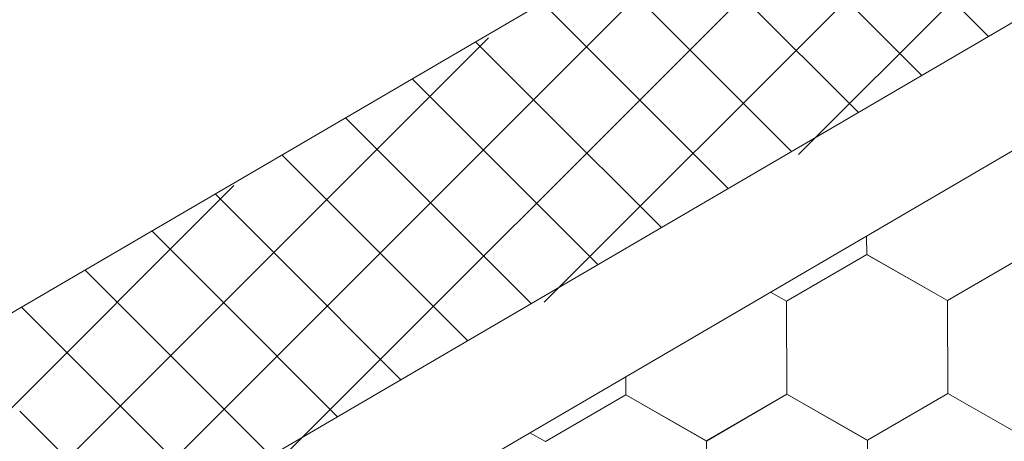
# Model space of a CAD drawing. Units: millimetres. Extents: x 30329 to 36629, y 33480 to 37935.
# Drawn here: x 36222 to 36279, y 34805 to 34830 of the extents above; entities that cross this region are included whole.
import ezdxf

# ---------------------------------------------------------------- set-up
doc = ezdxf.new("R2010")
doc.units = ezdxf.units.MM
doc.layers.add('ВИД', color=253, linetype='Continuous', lineweight=15)

msp = doc.modelspace()

# ---------------------------------------------------------------- linework, layer by layer
at = {"layer": 'ВИД'}
for p, q in [((35918.431, 34635.723, -153.213), (36309.986, 34864.429, -153.213)), ((36266.934, 34821.96, -2167249.55), (36307.602, 34862.627, -2167249.55)), ((36252.311, 34813.469, -1896222.305), (36292.979, 34854.137, -1896222.305)), ((35922.619, 34621.255, -153.213), (36309.986, 34847.515, -153.213)), ((36237.687, 34804.979, -1625195.059), (36278.355, 34845.646, -1625195.059)), ((35924.446, 34614.946, -153.213), (36309.986, 34840.138, -153.213)), ((36223.064, 34796.488, -1354167.814), (36263.732, 34837.156, -1354167.814)), ((36277.852, 34828.746, -9342.05), (36270.909, 34835.688, -9342.05)), ((36274.016, 34826.505, -8177.258), (36267.073, 34833.448, -8177.258)), ((36259.589, 34829.076, -7026.855), (36255.855, 34832.811, -7026.855)), ((36270.368, 34824.374, -8191.646), (36263.425, 34831.317, -8191.646)), ((36255.941, 34826.946, -7041.243), (36252.207, 34830.68, -7041.243)), ((36266.532, 34822.134, -7026.855), (36259.589, 34829.076, -7026.855)), ((36208.44, 34787.998, -1083140.568), (36249.108, 34828.666, -1083140.568)), ((36252.105, 34824.705, -5876.452), (36248.371, 34828.44, -5876.452)), ((36262.884, 34820.003, -7041.243), (36255.941, 34826.946, -7041.243)), ((36248.457, 34822.574, -5890.84), (36244.723, 34826.309, -5890.84)), ((36259.048, 34817.762, -5876.452), (36252.105, 34824.705, -5876.452)), ((36244.621, 34820.334, -4726.049), (36240.887, 34824.068, -4726.049)), ((36255.4, 34815.632, -5890.84), (36248.457, 34822.574, -5890.84)), ((36240.973, 34818.203, -4740.437), (36237.239, 34821.938, -4740.437)), ((36193.817, 34779.508, -812113.323), (36234.485, 34820.175, -812113.323)), ((36251.564, 34813.391, -4726.049), (36244.621, 34820.334, -4726.049)), ((36237.137, 34815.962, -3575.646), (36233.403, 34819.697, -3575.646)), ((36247.916, 34811.26, -4740.437), (36240.973, 34818.203, -4740.437)), ((36233.49, 34813.832, -3590.034), (36229.755, 34817.566, -3590.034)), ((36270.846, 34816.221, -168.24), (36270.841, 34817.274, -168.24)), ((36270.846, 34816.221, -168.24), (36270.841, 34817.274, -168.24)), ((36270.845, 34816.221, -168.24), (36270.841, 34817.274, -168.24)), ((36270.845, 34816.221, -168.24), (36270.841, 34817.274, -168.24)), ((36270.845, 34816.221, -168.24), (36270.841, 34817.274, -168.24)), ((36270.845, 34816.221, -168.24), (36270.841, 34817.274, -168.24)), ((36270.845, 34816.221, -168.24), (36270.841, 34817.274, -168.24)), ((36270.845, 34816.221, -168.24), (36270.841, 34817.274, -168.24)), ((36270.845, 34816.221, -168.24), (36270.841, 34817.274, -168.24)), ((36270.845, 34816.221, -168.24), (36270.841, 34817.274, -168.24)), ((36270.845, 34816.221, -168.24), (36270.841, 34817.274, -168.24)), ((36270.845, 34816.221, -168.24), (36270.841, 34817.274, -168.24)), ((36270.845, 34816.221, -168.24), (36270.841, 34817.274, -168.24)), ((36270.845, 34816.221, -168.24), (36270.841, 34817.274, -168.24)), ((36270.845, 34816.221, -168.24), (36270.841, 34817.274, -168.24)), ((36270.845, 34816.221, -168.24), (36270.841, 34817.274, -168.24)), ((36270.845, 34816.221, -168.24), (36270.841, 34817.274, -168.24)), ((36270.846, 34816.221, -168.24), (36270.842, 34817.274, -168.24)), ((36270.846, 34816.221, -168.24), (36270.842, 34817.274, -168.24)), ((36270.846, 34816.221, -168.24), (36270.842, 34817.274, -168.24)), ((36270.846, 34816.221, -168.24), (36270.842, 34817.274, -168.24)), ((36270.846, 34816.221, -168.24), (36270.842, 34817.274, -168.24)), ((36244.08, 34809.02, -3575.646), (36237.137, 34815.962, -3575.646)), ((36266.23, 34813.531, -168.24), (36270.846, 34816.22, -168.24)), ((36275.481, 34813.569, -168.24), (36270.843, 34816.222, -168.24)), ((36275.481, 34813.569, -168.24), (36270.843, 34816.222, -168.24)), ((36275.481, 34813.569, -168.24), (36270.843, 34816.222, -168.24)), ((36275.482, 34813.569, -168.24), (36270.844, 34816.222, -168.24)), ((36275.482, 34813.569, -168.24), (36270.844, 34816.222, -168.24)), ((36275.481, 34813.569, -168.24), (36270.844, 34816.222, -168.24)), ((36275.481, 34813.569, -168.24), (36270.844, 34816.222, -168.24)), ((36275.481, 34813.569, -168.24), (36270.844, 34816.222, -168.24)), ((36275.481, 34813.569, -168.24), (36270.844, 34816.222, -168.24)), ((36275.482, 34813.569, -168.24), (36270.844, 34816.222, -168.24)), ((36275.482, 34813.569, -168.24), (36270.844, 34816.222, -168.24)), ((36275.481, 34813.569, -168.24), (36270.844, 34816.222, -168.24)), ((36275.481, 34813.57, -168.24), (36270.844, 34816.222, -168.24)), ((36275.481, 34813.57, -168.24), (36270.844, 34816.222, -168.24)), ((36275.482, 34813.569, -168.24), (36270.844, 34816.221, -168.24)), ((36275.481, 34813.569, -168.24), (36270.844, 34816.221, -168.24)), ((36275.483, 34813.568, -168.24), (36270.845, 34816.221, -168.24)), ((36275.483, 34813.568, -168.24), (36270.845, 34816.221, -168.24)), ((36275.482, 34813.568, -168.24), (36270.845, 34816.221, -168.24)), ((36275.482, 34813.568, -168.24), (36270.845, 34816.221, -168.24)), ((36275.482, 34813.569, -168.24), (36270.845, 34816.221, -168.24)), ((36275.482, 34813.569, -168.24), (36270.845, 34816.221, -168.24)), ((36275.483, 34813.568, -168.24), (36270.846, 34816.221, -168.24)), ((36275.483, 34813.568, -168.24), (36270.846, 34816.221, -168.24)), ((36275.484, 34813.567, -168.24), (36270.846, 34816.22, -168.24)), ((36275.484, 34813.567, -168.24), (36270.846, 34816.22, -168.24)), ((36275.483, 34813.568, -168.24), (36270.846, 34816.22, -168.24)), ((36275.483, 34813.568, -168.24), (36270.846, 34816.22, -168.24)), ((36275.481, 34813.569, -168.24), (36280.097, 34816.259, -168.24)), ((36275.481, 34813.569, -168.24), (36280.097, 34816.259, -168.24)), ((36275.481, 34813.569, -168.24), (36280.097, 34816.259, -168.24)), ((36275.481, 34813.569, -168.24), (36280.097, 34816.259, -168.24)), ((36275.481, 34813.569, -168.24), (36280.097, 34816.259, -168.24)), ((36275.481, 34813.569, -168.24), (36280.097, 34816.259, -168.24)), ((36275.481, 34813.569, -168.24), (36280.097, 34816.259, -168.24)), ((36275.481, 34813.569, -168.24), (36280.097, 34816.259, -168.24)), ((36275.481, 34813.569, -168.24), (36280.097, 34816.259, -168.24)), ((36275.481, 34813.569, -168.24), (36280.097, 34816.259, -168.24)), ((36275.481, 34813.569, -168.24), (36280.097, 34816.259, -168.24)), ((36275.481, 34813.569, -168.24), (36280.097, 34816.259, -168.24)), ((36275.481, 34813.569, -168.24), (36280.097, 34816.258, -168.24)), ((36275.481, 34813.569, -168.24), (36280.097, 34816.258, -168.24)), ((36275.482, 34813.569, -168.24), (36280.098, 34816.258, -168.24)), ((36275.482, 34813.569, -168.24), (36280.098, 34816.258, -168.24)), ((36275.482, 34813.568, -168.24), (36280.098, 34816.258, -168.24)), ((36275.482, 34813.568, -168.24), (36280.098, 34816.258, -168.24)), ((36275.483, 34813.568, -168.24), (36280.099, 34816.258, -168.24)), ((36275.483, 34813.568, -168.24), (36280.099, 34816.258, -168.24)), ((36229.653, 34811.591, -2425.243), (36225.919, 34815.326, -2425.243)), ((36240.432, 34806.889, -3590.034), (36233.49, 34813.832, -3590.034)), ((36266.233, 34813.529, -168.24), (36265.321, 34814.05, -168.24)), ((36266.233, 34813.529, -168.24), (36265.321, 34814.05, -168.24)), ((36266.232, 34813.529, -168.24), (36265.321, 34814.05, -168.24)), ((36266.232, 34813.529, -168.24), (36265.321, 34814.05, -168.24)), ((36226.006, 34809.46, -2439.631), (36222.271, 34813.195, -2439.631)), ((36266.252, 34808.188, -168.24), (36266.23, 34813.531, -168.24)), ((36266.252, 34808.188, -168.24), (36266.23, 34813.531, -168.24)), ((36266.252, 34808.188, -168.24), (36266.23, 34813.531, -168.24)), ((36266.252, 34808.188, -168.24), (36266.23, 34813.531, -168.24)), ((36266.251, 34808.189, -168.24), (36266.23, 34813.531, -168.24)), ((36266.251, 34808.188, -168.24), (36266.23, 34813.531, -168.24)), ((36266.251, 34808.189, -168.24), (36266.23, 34813.531, -168.24)), ((36266.251, 34808.188, -168.24), (36266.23, 34813.531, -168.24)), ((36266.251, 34808.188, -168.24), (36266.23, 34813.531, -168.24)), ((36266.251, 34808.188, -168.24), (36266.23, 34813.531, -168.24)), ((36266.251, 34808.188, -168.24), (36266.23, 34813.531, -168.24)), ((36266.251, 34808.188, -168.24), (36266.23, 34813.531, -168.24)), ((36266.252, 34808.188, -168.24), (36266.23, 34813.53, -168.24)), ((36266.252, 34808.188, -168.24), (36266.23, 34813.53, -168.24)), ((36266.252, 34808.188, -168.24), (36266.231, 34813.531, -168.24)), ((36266.252, 34808.188, -168.24), (36266.231, 34813.53, -168.24)), ((36266.252, 34808.188, -168.24), (36266.231, 34813.53, -168.24)), ((36266.252, 34808.188, -168.24), (36266.231, 34813.53, -168.24)), ((36266.252, 34808.188, -168.24), (36266.231, 34813.53, -168.24)), ((36266.252, 34808.188, -168.24), (36266.231, 34813.53, -168.24)), ((36266.252, 34808.188, -168.24), (36266.231, 34813.53, -168.24)), ((36266.252, 34808.188, -168.24), (36266.23, 34813.53, -168.24)), ((36266.254, 34808.186, -168.24), (36266.232, 34813.529, -168.24)), ((36266.254, 34808.186, -168.24), (36266.232, 34813.529, -168.24)), ((36266.254, 34808.187, -168.24), (36266.232, 34813.529, -168.24)), ((36266.253, 34808.187, -168.24), (36266.232, 34813.529, -168.24)), ((36266.253, 34808.186, -168.24), (36266.232, 34813.529, -168.24)), ((36266.253, 34808.187, -168.24), (36266.232, 34813.529, -168.24)), ((36266.253, 34808.187, -168.24), (36266.232, 34813.529, -168.24)), ((36266.253, 34808.187, -168.24), (36266.232, 34813.529, -168.24)), ((36266.254, 34808.186, -168.24), (36266.233, 34813.529, -168.24)), ((36266.254, 34808.186, -168.24), (36266.233, 34813.529, -168.24)), ((36266.254, 34808.186, -168.24), (36266.233, 34813.529, -168.24)), ((36266.254, 34808.186, -168.24), (36266.232, 34813.529, -168.24)), ((36275.502, 34808.227, -168.24), (36275.481, 34813.57, -168.24)), ((36275.502, 34808.227, -168.24), (36275.481, 34813.57, -168.24)), ((36275.503, 34808.227, -168.24), (36275.481, 34813.569, -168.24)), ((36275.503, 34808.227, -168.24), (36275.481, 34813.569, -168.24)), ((36275.503, 34808.227, -168.24), (36275.481, 34813.569, -168.24)), ((36275.503, 34808.227, -168.24), (36275.481, 34813.569, -168.24)), ((36275.502, 34808.227, -168.24), (36275.481, 34813.569, -168.24)), ((36275.502, 34808.227, -168.24), (36275.481, 34813.569, -168.24)), ((36275.502, 34808.227, -168.24), (36275.481, 34813.569, -168.24)), ((36275.503, 34808.226, -168.24), (36275.481, 34813.569, -168.24)), ((36275.503, 34808.226, -168.24), (36275.481, 34813.569, -168.24)), ((36275.503, 34808.226, -168.24), (36275.481, 34813.569, -168.24)), ((36275.502, 34808.227, -168.24), (36275.481, 34813.569, -168.24)), ((36275.502, 34808.227, -168.24), (36275.481, 34813.569, -168.24)), ((36275.502, 34808.227, -168.24), (36275.481, 34813.569, -168.24)), ((36275.502, 34808.227, -168.24), (36275.481, 34813.569, -168.24)), ((36275.502, 34808.227, -168.24), (36275.481, 34813.569, -168.24)), ((36275.503, 34808.227, -168.24), (36275.482, 34813.569, -168.24)), ((36275.503, 34808.227, -168.24), (36275.482, 34813.569, -168.24)), ((36275.503, 34808.227, -168.24), (36275.482, 34813.569, -168.24)), ((36275.503, 34808.226, -168.24), (36275.482, 34813.569, -168.24)), ((36275.503, 34808.226, -168.24), (36275.482, 34813.569, -168.24)), ((36275.505, 34808.225, -168.24), (36275.483, 34813.568, -168.24)), ((36275.504, 34808.225, -168.24), (36275.483, 34813.568, -168.24)), ((36275.504, 34808.225, -168.24), (36275.483, 34813.568, -168.24)), ((36275.504, 34808.225, -168.24), (36275.483, 34813.568, -168.24)), ((36275.504, 34808.225, -168.24), (36275.483, 34813.568, -168.24)), ((36275.504, 34808.225, -168.24), (36275.483, 34813.568, -168.24)), ((36275.505, 34808.225, -168.24), (36275.483, 34813.567, -168.24)), ((36275.505, 34808.225, -168.24), (36275.483, 34813.567, -168.24)), ((36275.505, 34808.225, -168.24), (36275.483, 34813.567, -168.24)), ((36275.505, 34808.225, -168.24), (36275.484, 34813.567, -168.24)), ((36275.505, 34808.225, -168.24), (36275.484, 34813.567, -168.24)), ((36275.505, 34808.225, -168.24), (36275.484, 34813.567, -168.24)), ((36236.596, 34804.648, -2425.243), (36229.653, 34811.591, -2425.243)), ((36232.948, 34802.518, -2439.631), (36226.006, 34809.46, -2439.631)), ((36257, 34808.15, -168.24), (36256.996, 34809.187, -168.24)), ((36257, 34808.15, -168.24), (36256.996, 34809.187, -168.24)), ((36257, 34808.15, -168.24), (36256.996, 34809.187, -168.24)), ((36257.001, 34808.15, -168.24), (36256.996, 34809.187, -168.24)), ((36257.001, 34808.149, -168.24), (36256.996, 34809.187, -168.24)), ((36257, 34808.15, -168.24), (36256.996, 34809.187, -168.24)), ((36257, 34808.15, -168.24), (36256.996, 34809.187, -168.24)), ((36257, 34808.15, -168.24), (36256.996, 34809.187, -168.24)), ((36257.002, 34808.149, -168.24), (36256.997, 34809.188, -168.24)), ((36257.001, 34808.149, -168.24), (36256.997, 34809.188, -168.24)), ((36257.001, 34808.149, -168.24), (36256.997, 34809.188, -168.24)), ((36257.001, 34808.15, -168.24), (36256.997, 34809.188, -168.24)), ((36257.001, 34808.149, -168.24), (36256.997, 34809.188, -168.24)), ((36257.001, 34808.15, -168.24), (36256.997, 34809.188, -168.24)), ((36257.001, 34808.15, -168.24), (36256.997, 34809.188, -168.24)), ((36257.001, 34808.15, -168.24), (36256.997, 34809.188, -168.24)), ((36257.001, 34808.15, -168.24), (36256.997, 34809.188, -168.24)), ((36257.001, 34808.149, -168.24), (36256.997, 34809.188, -168.24)), ((36257.001, 34808.149, -168.24), (36256.997, 34809.188, -168.24)), ((36257.001, 34808.149, -168.24), (36256.997, 34809.188, -168.24)), ((36257.001, 34808.149, -168.24), (36256.997, 34809.188, -168.24)), ((36257.001, 34808.149, -168.24), (36256.997, 34809.188, -168.24)), ((36252.384, 34805.46, -168.24), (36257, 34808.15, -168.24)), ((36261.637, 34805.498, -168.24), (36256.999, 34808.151, -168.24)), ((36261.637, 34805.498, -168.24), (36256.999, 34808.151, -168.24)), ((36261.636, 34805.498, -168.24), (36256.999, 34808.151, -168.24)), ((36261.636, 34805.498, -168.24), (36256.999, 34808.151, -168.24)), ((36261.636, 34805.498, -168.24), (36256.999, 34808.151, -168.24)), ((36261.636, 34805.498, -168.24), (36256.999, 34808.151, -168.24)), ((36261.637, 34805.497, -168.24), (36256.999, 34808.15, -168.24)), ((36261.637, 34805.497, -168.24), (36256.999, 34808.15, -168.24)), ((36261.636, 34805.498, -168.24), (36256.999, 34808.15, -168.24)), ((36261.636, 34805.498, -168.24), (36256.999, 34808.15, -168.24)), ((36261.637, 34805.497, -168.24), (36257, 34808.15, -168.24)), ((36261.637, 34805.497, -168.24), (36257, 34808.15, -168.24)), ((36261.637, 34805.498, -168.24), (36257, 34808.15, -168.24)), ((36261.637, 34805.497, -168.24), (36257, 34808.15, -168.24)), ((36261.637, 34805.497, -168.24), (36257, 34808.15, -168.24)), ((36261.637, 34805.497, -168.24), (36257, 34808.15, -168.24)), ((36261.637, 34805.498, -168.24), (36257, 34808.15, -168.24)), ((36261.637, 34805.498, -168.24), (36257, 34808.15, -168.24)), ((36261.638, 34805.497, -168.24), (36257, 34808.15, -168.24)), ((36261.638, 34805.497, -168.24), (36257, 34808.15, -168.24)), ((36261.638, 34805.497, -168.24), (36257, 34808.15, -168.24)), ((36261.638, 34805.497, -168.24), (36257, 34808.15, -168.24)), ((36261.638, 34805.497, -168.24), (36257.001, 34808.149, -168.24)), ((36261.638, 34805.496, -168.24), (36257.001, 34808.149, -168.24)), ((36261.638, 34805.497, -168.24), (36257.001, 34808.149, -168.24)), ((36261.638, 34805.496, -168.24), (36257.001, 34808.149, -168.24)), ((36261.639, 34805.497, -168.24), (36257.001, 34808.149, -168.24)), ((36261.639, 34805.497, -168.24), (36257.001, 34808.149, -168.24)), ((36261.636, 34805.498, -168.24), (36266.252, 34808.188, -168.24)), ((36261.636, 34805.498, -168.24), (36266.252, 34808.188, -168.24)), ((36261.636, 34805.498, -168.24), (36266.252, 34808.187, -168.24)), ((36261.636, 34805.497, -168.24), (36266.252, 34808.187, -168.24)), ((36261.636, 34805.497, -168.24), (36266.252, 34808.187, -168.24)), ((36261.636, 34805.498, -168.24), (36266.252, 34808.187, -168.24)), ((36261.636, 34805.498, -168.24), (36266.252, 34808.187, -168.24)), ((36261.636, 34805.498, -168.24), (36266.252, 34808.187, -168.24)), ((36261.637, 34805.497, -168.24), (36266.253, 34808.187, -168.24)), ((36261.637, 34805.497, -168.24), (36266.253, 34808.187, -168.24)), ((36261.637, 34805.497, -168.24), (36266.253, 34808.187, -168.24)), ((36261.637, 34805.497, -168.24), (36266.253, 34808.187, -168.24)), ((36261.637, 34805.497, -168.24), (36266.253, 34808.187, -168.24)), ((36261.637, 34805.497, -168.24), (36266.253, 34808.187, -168.24)), ((36261.637, 34805.497, -168.24), (36266.253, 34808.187, -168.24)), ((36261.637, 34805.497, -168.24), (36266.253, 34808.187, -168.24)), ((36261.638, 34805.497, -168.24), (36266.254, 34808.187, -168.24)), ((36261.638, 34805.497, -168.24), (36266.254, 34808.187, -168.24)), ((36261.638, 34805.496, -168.24), (36266.254, 34808.186, -168.24)), ((36261.638, 34805.496, -168.24), (36266.254, 34808.186, -168.24)), ((36270.888, 34805.537, -168.24), (36266.25, 34808.189, -168.24)), ((36270.888, 34805.536, -168.24), (36266.25, 34808.189, -168.24)), ((36270.888, 34805.536, -168.24), (36266.25, 34808.189, -168.24)), ((36270.888, 34805.536, -168.24), (36266.25, 34808.189, -168.24)), ((36270.888, 34805.536, -168.24), (36266.25, 34808.189, -168.24)), ((36270.887, 34805.536, -168.24), (36266.25, 34808.189, -168.24)), ((36270.887, 34805.536, -168.24), (36266.25, 34808.189, -168.24)), ((36270.887, 34805.536, -168.24), (36266.25, 34808.189, -168.24)), ((36270.887, 34805.536, -168.24), (36266.25, 34808.189, -168.24)), ((36270.887, 34805.537, -168.24), (36266.25, 34808.189, -168.24)), ((36270.887, 34805.537, -168.24), (36266.25, 34808.189, -168.24)), ((36270.888, 34805.536, -168.24), (36266.251, 34808.189, -168.24)), ((36270.888, 34805.536, -168.24), (36266.251, 34808.189, -168.24)), ((36270.888, 34805.536, -168.24), (36266.251, 34808.189, -168.24)), ((36270.888, 34805.536, -168.24), (36266.251, 34808.189, -168.24)), ((36270.888, 34805.536, -168.24), (36266.251, 34808.189, -168.24)), ((36270.889, 34805.536, -168.24), (36266.251, 34808.188, -168.24)), ((36270.888, 34805.535, -168.24), (36266.251, 34808.188, -168.24)), ((36270.889, 34805.536, -168.24), (36266.251, 34808.188, -168.24)), ((36270.889, 34805.536, -168.24), (36266.251, 34808.188, -168.24)), ((36270.889, 34805.535, -168.24), (36266.252, 34808.188, -168.24)), ((36270.889, 34805.535, -168.24), (36266.252, 34808.188, -168.24)), ((36270.889, 34805.535, -168.24), (36266.252, 34808.188, -168.24)), ((36270.889, 34805.535, -168.24), (36266.252, 34808.188, -168.24)), ((36270.89, 34805.535, -168.24), (36266.252, 34808.187, -168.24)), ((36270.889, 34805.535, -168.24), (36266.252, 34808.187, -168.24)), ((36270.89, 34805.534, -168.24), (36266.253, 34808.187, -168.24)), ((36270.89, 34805.534, -168.24), (36266.253, 34808.187, -168.24)), ((36270.887, 34805.536, -168.24), (36275.503, 34808.226, -168.24)), ((36270.887, 34805.536, -168.24), (36275.503, 34808.226, -168.24)), ((36270.887, 34805.536, -168.24), (36275.503, 34808.226, -168.24)), ((36270.887, 34805.536, -168.24), (36275.503, 34808.226, -168.24)), ((36270.887, 34805.536, -168.24), (36275.503, 34808.226, -168.24)), ((36270.887, 34805.536, -168.24), (36275.503, 34808.226, -168.24)), ((36270.887, 34805.536, -168.24), (36275.503, 34808.226, -168.24)), ((36270.887, 34805.536, -168.24), (36275.503, 34808.226, -168.24)), ((36270.888, 34805.536, -168.24), (36275.504, 34808.226, -168.24)), ((36270.888, 34805.536, -168.24), (36275.504, 34808.226, -168.24)), ((36270.888, 34805.536, -168.24), (36275.504, 34808.226, -168.24)), ((36270.888, 34805.536, -168.24), (36275.504, 34808.226, -168.24)), ((36270.888, 34805.536, -168.24), (36275.504, 34808.226, -168.24)), ((36270.888, 34805.536, -168.24), (36275.504, 34808.226, -168.24)), ((36270.888, 34805.536, -168.24), (36275.504, 34808.225, -168.24)), ((36270.888, 34805.536, -168.24), (36275.504, 34808.225, -168.24)), ((36270.889, 34805.535, -168.24), (36275.505, 34808.225, -168.24)), ((36270.889, 34805.535, -168.24), (36275.505, 34808.225, -168.24)), ((36270.889, 34805.535, -168.24), (36275.505, 34808.225, -168.24)), ((36270.889, 34805.535, -168.24), (36275.505, 34808.225, -168.24)), ((36280.139, 34805.574, -168.24), (36275.502, 34808.227, -168.24)), ((36280.139, 34805.574, -168.24), (36275.502, 34808.227, -168.24)), ((36280.14, 34805.574, -168.24), (36275.502, 34808.227, -168.24)), ((36280.14, 34805.574, -168.24), (36275.502, 34808.227, -168.24)), ((36280.14, 34805.574, -168.24), (36275.503, 34808.227, -168.24)), ((36280.14, 34805.574, -168.24), (36275.503, 34808.227, -168.24)), ((36280.14, 34805.573, -168.24), (36275.503, 34808.226, -168.24)), ((36280.14, 34805.573, -168.24), (36275.503, 34808.226, -168.24)), ((36280.14, 34805.574, -168.24), (36275.503, 34808.226, -168.24)), ((36280.14, 34805.574, -168.24), (36275.503, 34808.226, -168.24)), ((36280.141, 34805.573, -168.24), (36275.504, 34808.226, -168.24)), ((36280.141, 34805.573, -168.24), (36275.504, 34808.226, -168.24)), ((36229.112, 34800.277, -1274.84), (36222.169, 34807.22, -1274.84)), ((36252.386, 34805.459, -168.24), (36251.49, 34805.971, -168.24)), ((36252.386, 34805.459, -168.24), (36251.49, 34805.971, -168.24)), ((36252.385, 34805.459, -168.24), (36251.49, 34805.971, -168.24)), ((36252.385, 34805.459, -168.24), (36251.49, 34805.971, -168.24)), ((36261.658, 34800.156, -168.24), (36261.636, 34805.498, -168.24)), ((36261.658, 34800.155, -168.24), (36261.636, 34805.498, -168.24)), ((36261.658, 34800.156, -168.24), (36261.636, 34805.498, -168.24)), ((36261.658, 34800.155, -168.24), (36261.636, 34805.498, -168.24)), ((36261.658, 34800.155, -168.24), (36261.636, 34805.498, -168.24)), ((36261.658, 34800.155, -168.24), (36261.636, 34805.498, -168.24)), ((36261.659, 34800.155, -168.24), (36261.637, 34805.498, -168.24)), ((36261.659, 34800.155, -168.24), (36261.637, 34805.498, -168.24)), ((36261.659, 34800.155, -168.24), (36261.637, 34805.497, -168.24)), ((36261.658, 34800.155, -168.24), (36261.637, 34805.498, -168.24)), ((36261.658, 34800.155, -168.24), (36261.637, 34805.498, -168.24)), ((36261.658, 34800.155, -168.24), (36261.637, 34805.498, -168.24)), ((36261.658, 34800.156, -168.24), (36261.637, 34805.498, -168.24)), ((36261.658, 34800.156, -168.24), (36261.637, 34805.498, -168.24)), ((36261.658, 34800.155, -168.24), (36261.637, 34805.498, -168.24)), ((36261.658, 34800.155, -168.24), (36261.637, 34805.498, -168.24)), ((36261.658, 34800.155, -168.24), (36261.637, 34805.498, -168.24)), ((36261.659, 34800.154, -168.24), (36261.637, 34805.497, -168.24)), ((36261.659, 34800.154, -168.24), (36261.637, 34805.497, -168.24)), ((36261.658, 34800.155, -168.24), (36261.637, 34805.497, -168.24)), ((36261.658, 34800.154, -168.24), (36261.637, 34805.497, -168.24)), ((36261.658, 34800.155, -168.24), (36261.637, 34805.497, -168.24)), ((36261.659, 34800.155, -168.24), (36261.637, 34805.497, -168.24)), ((36261.659, 34800.155, -168.24), (36261.637, 34805.497, -168.24)), ((36261.658, 34800.155, -168.24), (36261.637, 34805.497, -168.24)), ((36261.658, 34800.155, -168.24), (36261.637, 34805.497, -168.24)), ((36261.658, 34800.155, -168.24), (36261.637, 34805.497, -168.24)), ((36261.66, 34800.154, -168.24), (36261.638, 34805.497, -168.24)), ((36261.659, 34800.154, -168.24), (36261.638, 34805.497, -168.24)), ((36261.659, 34800.154, -168.24), (36261.638, 34805.497, -168.24)), ((36261.659, 34800.154, -168.24), (36261.638, 34805.497, -168.24)), ((36261.659, 34800.154, -168.24), (36261.638, 34805.497, -168.24)), ((36261.659, 34800.154, -168.24), (36261.638, 34805.497, -168.24)), ((36261.659, 34800.154, -168.24), (36261.638, 34805.496, -168.24)), ((36270.909, 34800.194, -168.24), (36270.887, 34805.537, -168.24)), ((36270.909, 34800.194, -168.24), (36270.887, 34805.537, -168.24)), ((36270.909, 34800.194, -168.24), (36270.887, 34805.537, -168.24)), ((36270.909, 34800.194, -168.24), (36270.887, 34805.537, -168.24)), ((36270.909, 34800.194, -168.24), (36270.887, 34805.536, -168.24)), ((36270.909, 34800.194, -168.24), (36270.887, 34805.536, -168.24)), ((36270.909, 34800.194, -168.24), (36270.887, 34805.536, -168.24)), ((36270.909, 34800.194, -168.24), (36270.887, 34805.536, -168.24)), ((36270.909, 34800.194, -168.24), (36270.887, 34805.536, -168.24)), ((36270.908, 34800.194, -168.24), (36270.887, 34805.536, -168.24)), ((36270.909, 34800.194, -168.24), (36270.888, 34805.537, -168.24)), ((36270.91, 34800.194, -168.24), (36270.888, 34805.536, -168.24)), ((36270.909, 34800.194, -168.24), (36270.888, 34805.536, -168.24)), ((36270.909, 34800.194, -168.24), (36270.888, 34805.536, -168.24)), ((36270.909, 34800.194, -168.24), (36270.888, 34805.536, -168.24)), ((36270.909, 34800.194, -168.24), (36270.888, 34805.536, -168.24)), ((36270.909, 34800.194, -168.24), (36270.888, 34805.536, -168.24)), ((36270.909, 34800.193, -168.24), (36270.888, 34805.536, -168.24)), ((36270.909, 34800.193, -168.24), (36270.888, 34805.536, -168.24)), ((36270.909, 34800.194, -168.24), (36270.888, 34805.536, -168.24)), ((36270.909, 34800.193, -168.24), (36270.888, 34805.536, -168.24)), ((36270.909, 34800.194, -168.24), (36270.888, 34805.536, -168.24)), ((36270.911, 34800.192, -168.24), (36270.889, 34805.535, -168.24)), ((36270.911, 34800.192, -168.24), (36270.889, 34805.535, -168.24)), ((36270.911, 34800.192, -168.24), (36270.889, 34805.535, -168.24)), ((36270.911, 34800.192, -168.24), (36270.889, 34805.535, -168.24)), ((36270.91, 34800.192, -168.24), (36270.889, 34805.535, -168.24)), ((36270.911, 34800.192, -168.24), (36270.89, 34805.535, -168.24)), ((36270.912, 34800.192, -168.24), (36270.89, 34805.534, -168.24)), ((36270.911, 34800.192, -168.24), (36270.89, 34805.534, -168.24)), ((36270.911, 34800.192, -168.24), (36270.89, 34805.534, -168.24)), ((36270.911, 34800.192, -168.24), (36270.89, 34805.534, -168.24)), ((36270.911, 34800.192, -168.24), (36270.89, 34805.534, -168.24)), ((36270.911, 34800.192, -168.24), (36270.89, 34805.534, -168.24))]:
    msp.add_line(p, q, dxfattribs=at)

doc.saveas('drawing.dxf')
